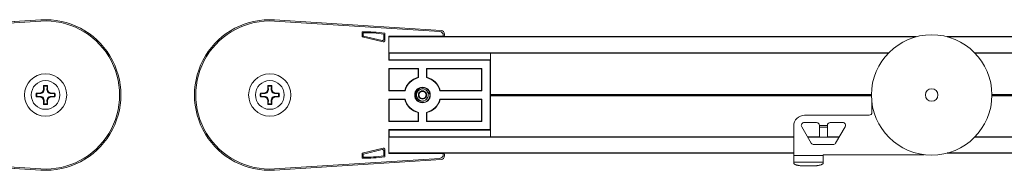
# Model space of a CAD drawing. Units: inches. Extents: x 49 to 186, y 4 to 106.
# Drawn here: x 155 to 166, y 55 to 57 of the extents above; entities that cross this region are included whole.
import ezdxf

# ---------------------------------------------------------------- set-up
doc = ezdxf.new("R2010")
doc.units = ezdxf.units.IN
doc.header["$MEASUREMENT"] = 0
for name, color, linetype, lineweight in [('IDLER', 7, 'Continuous', 18), ('MOUNTING_HARDWARE', 7, 'Continuous', 18), ('SYSTEM', 7, 'Continuous', 30), ('TRACK', 7, 'Continuous', 25)]:
    doc.layers.add(name, color=color, linetype=linetype, lineweight=lineweight)

# ---------------------------------------------------------------- blocks, each defined once
blk = doc.blocks.new('A$C3ba9320f')
at = {"layer": 'IDLER'}
for p, q in [((0.537, 2.974), (2.348, 3.089)), ((2.348, 3.089), (0.537, 2.974)), ((0.551, 2.961), (2.349, 3.075)), ((0.5, 2.921), (0.5, 2.935)), ((0.5, 2.935), (0.5, 2.921)), ((0.508, 2.905), (0.5, 2.921)), ((0.5, 2.921), (0.503, 2.908)), ((0.5, 2.921), (0.5, 2.921)), ((0.514, 2.91), (0.509, 2.905)), ((0.514, 2.91), (0.514, 2.921)), ((0.514, 2.91), (1.106, 2.91)), ((1.106, 2.91), (1.106, 2.649)), ((1.149, 2.94), (1.149, 2.867)), ((1.16, 2.93), (1.16, 2.881)), ((1.169, 2.851), (1.394, 2.905)), ((1.18, 2.865), (1.383, 2.914)), ((1.386, 2.917), (1.386, 2.944)), ((1.397, 2.909), (1.397, 2.955)), ((1.106, 2.751), (1.106, 2.885)), ((0, 2.731), (0, 1.814)), ((0.002, 2.73), (0.002, 2.731)), ((0.002, 2.653), (0.002, 2.73)), ((1.102, 2.73), (0.002, 2.73)), ((1.102, 2.731), (1.102, 2.73)), ((1.102, 2.73), (1.102, 2.653)), ((1.102, 2.653), (0.002, 2.653)), ((0.006, 2.649), (0.002, 2.653)), ((0.006, 2.649), (1.106, 2.649)), ((0.006, 1.895), (0.006, 2.649)), ((1.102, 2.653), (1.106, 2.649)), ((0.696, 2.56), (0.094, 2.56)), ((0.094, 2.56), (0.094, 2.317)), ((0.094, 2.56), (0.098, 2.556)), ((0.692, 2.556), (0.098, 2.556)), ((0.098, 2.556), (0.098, 2.32)), ((0.696, 2.56), (0.692, 2.556)), ((0.692, 2.464), (0.692, 2.556)), ((0.696, 2.461), (0.696, 2.56)), ((1.106, 2.56), (0.784, 2.56)), ((0.784, 2.56), (0.784, 2.461)), ((0.784, 2.56), (0.788, 2.556)), ((1.102, 2.556), (0.788, 2.556)), ((0.788, 2.556), (0.788, 2.464)), ((1.106, 2.56), (1.102, 2.556)), ((1.102, 2.32), (1.102, 2.556)), ((1.106, 2.317), (1.106, 2.56)), ((2.379, 2.333), (2.379, 2.374)), ((2.421, 2.374), (2.421, 2.333)), ((0.094, 2.317), (0.098, 2.32)), ((0.094, 2.317), (0.551, 2.317)), ((0.098, 2.32), (0.548, 2.32)), ((0.929, 2.317), (1.106, 2.317)), ((0.932, 2.32), (1.102, 2.32)), ((1.106, 2.317), (1.102, 2.32)), ((2.298, 2.293), (2.339, 2.293)), ((2.339, 2.251), (2.298, 2.251)), ((2.339, 2.293), (2.367, 2.305)), ((2.339, 2.293), (2.34, 2.287)), ((2.339, 2.251), (2.34, 2.257)), ((2.367, 2.239), (2.339, 2.251)), ((2.367, 2.305), (2.379, 2.333)), ((2.367, 2.305), (2.374, 2.298)), ((2.379, 2.333), (2.385, 2.332)), ((2.421, 2.333), (2.415, 2.332)), ((2.421, 2.333), (2.433, 2.305)), ((2.433, 2.305), (2.426, 2.298)), ((2.433, 2.305), (2.461, 2.293)), ((2.461, 2.251), (2.433, 2.239)), ((2.461, 2.293), (2.46, 2.287)), ((2.461, 2.251), (2.46, 2.257)), ((2.461, 2.293), (2.502, 2.293)), ((2.502, 2.251), (2.461, 2.251)), ((0.094, 2.228), (0.094, 1.984)), ((0.551, 2.228), (0.094, 2.228)), ((0.094, 2.228), (0.098, 2.224)), ((0.548, 2.224), (0.098, 2.224)), ((0.098, 2.224), (0.098, 1.988)), ((1.106, 2.228), (0.929, 2.228)), ((1.102, 2.224), (0.932, 2.224)), ((1.106, 2.228), (1.102, 2.224)), ((1.102, 1.988), (1.102, 2.224)), ((1.106, 1.984), (1.106, 2.228)), ((2.367, 2.239), (2.374, 2.246)), ((2.379, 2.211), (2.367, 2.239)), ((2.379, 2.211), (2.385, 2.212)), ((2.379, 2.17), (2.379, 2.211)), ((2.421, 2.211), (2.415, 2.212)), ((2.433, 2.239), (2.421, 2.211)), ((2.421, 2.211), (2.421, 2.17)), ((2.433, 2.239), (2.426, 2.246)), ((0.692, 1.988), (0.692, 2.08)), ((0.696, 1.984), (0.696, 2.083)), ((0.784, 2.083), (0.784, 1.984)), ((0.788, 2.08), (0.788, 1.988)), ((0.094, 1.984), (0.098, 1.988)), ((0.094, 1.984), (0.696, 1.984)), ((0.098, 1.988), (0.692, 1.988)), ((0.696, 1.984), (0.692, 1.988)), ((0.784, 1.984), (0.788, 1.988)), ((0.784, 1.984), (1.106, 1.984)), ((0.788, 1.988), (1.102, 1.988)), ((1.106, 1.984), (1.102, 1.988)), ((0.002, 1.891), (0.006, 1.895)), ((0.002, 1.814), (0.002, 1.891)), ((1.102, 1.891), (0.002, 1.891)), ((1.106, 1.895), (0.006, 1.895)), ((1.106, 1.895), (1.102, 1.891)), ((1.102, 1.891), (1.102, 1.814)), ((1.106, 1.895), (1.106, 1.634)), ((0.002, 1.814), (0.002, 1.814)), ((1.102, 1.814), (0.002, 1.814)), ((1.102, 1.814), (1.102, 1.814)), ((1.106, 1.659), (1.106, 1.794)), ((0.508, 1.639), (0.5, 1.623)), ((0.5, 1.623), (0.503, 1.636)), ((0.5, 1.61), (0.5, 1.623)), ((0.5, 1.623), (0.5, 1.61)), ((0.5, 1.623), (0.5, 1.623)), ((0.514, 1.634), (0.509, 1.639)), ((1.106, 1.634), (0.514, 1.634)), ((0.514, 1.623), (0.514, 1.634)), ((1.149, 1.604), (1.149, 1.677)), ((1.16, 1.614), (1.16, 1.664)), ((1.169, 1.693), (1.394, 1.639)), ((1.18, 1.679), (1.383, 1.631)), ((1.386, 1.627), (1.386, 1.6)), ((1.397, 1.635), (1.397, 1.589)), ((2.348, 1.455), (0.537, 1.57)), ((0.537, 1.57), (2.348, 1.455)), ((2.349, 1.469), (0.551, 1.583))]:
    blk.add_line(p, q, dxfattribs=at)
for centre, radius, start, end in [((2.4, 2.272), 0.819, 266.367, 93.6334), ((2.4, 2.272), 0.819, 266.367, 93.6334), ((2.4, 2.272), 0.805, 266.367, 93.6334), ((1.354, 1.664), 1.295, 88.2811, 98.9504), ((1.354, 1.664), 1.285, 88.751, 98.5367), ((2.4, 2.272), 0.23, 0, 180), ((0.74, 2.272), 0.194, 103.2182, 166.7818), ((0.74, 2.272), 0.0848, 90, 270), ((0.74, 2.272), 0.0848, 270, 90), ((0.74, 2.272), 0.194, 13.2182, 76.7818), ((2.4, 2.272), 0.156, 90, 270), ((2.4, 2.272), 0.0962, 90, 100.9361), ((2.4, 2.272), 0.156, 270, 90), ((2.4, 2.272), 0.0962, 79.0639, 90), ((0.74, 2.272), 0.082, 182.8344, 227.7985), ((0.74, 2.272), 0.0656, 90, 109.1572), ((0.74, 2.272), 0.0656, 270, 90), ((2.4, 2.272), 0.23, 180, 0), ((2.4, 2.272), 0.0962, 169.0639, 190.9361), ((2.4, 2.272), 0.0962, 349.0639, 10.9361), ((0.74, 2.272), 0.194, 193.2182, 256.7818), ((0.74, 2.272), 0.0656, 205.837, 270), ((0.74, 2.272), 0.194, 283.2182, 346.7818), ((2.4, 2.272), 0.0962, 259.0639, 270), ((2.4, 2.272), 0.0962, 270, 280.9361)]:
    blk.add_arc(centre, radius, start, end, dxfattribs=at)
at = {"layer": 'IDLER', "extrusion": (2e-16, 0, -1)}
for centre, radius, start, end in [((-0.74, 2.272), 0.198, 14.0871, 75.9129), ((-0.74, 2.272), 0.198, 104.0871, 165.9129), ((-2.4, 2.272), 0.104, 78.463, 101.537), ((-0.74, 2.272), 0.0451, 0, 60), ((-0.74, 2.272), 0.0451, 300, 360), ((-0.74, 2.272), 0.0391, 330, 30), ((-0.74, 2.272), 0.0391, 30, 90), ((-0.74, 2.272), 0.0391, 270, 330), ((-0.74, 2.272), 0.0451, 60, 120), ((-0.74, 2.272), 0.0391, 90, 150), ((-0.74, 2.272), 0.0391, 210, 270), ((-0.74, 2.272), 0.0451, 120, 180), ((-0.74, 2.272), 0.0451, 180, 240), ((-0.74, 2.272), 0.0391, 150, 210), ((-2.4, 2.272), 0.104, 348.463, 11.537), ((-2.4, 2.272), 0.104, 168.463, 191.537), ((-0.74, 2.272), 0.198, 284.0871, 345.9129), ((-0.74, 2.272), 0.0451, 270, 300), ((-0.74, 2.272), 0.0451, 240, 270), ((-0.74, 2.272), 0.198, 194.0871, 255.9129), ((-2.4, 2.272), 0.104, 270, 281.537), ((-2.4, 2.272), 0.104, 258.463, 270), ((-1.354, 2.88), 1.285, 268.751, 278.5367), ((-1.354, 2.88), 1.295, 268.2811, 278.9504)]:
    blk.add_arc(centre, radius, start, end, dxfattribs=at)
for centre, major_axis, ratio, start_param, end_param in [((0.54, 2.935), (-0.0292, 0.0274), 0.999714, -0.753548, 0.753548), ((1.393, 2.909), (0.00314, -0.00248), 0.999753, -0.668008, 0.668008), ((1.165, 2.867), (-0.0099, -0.0126), 0.999603, -0.902476, 0.902476), ((0.54, 1.61), (-0.0292, -0.0274), 0.999714, -0.753548, 0.753548), ((1.165, 1.677), (-0.0099, 0.0126), 0.999603, -0.902476, 0.902476), ((1.393, 1.635), (0.00314, 0.00248), 0.999753, -0.668008, 0.668008)]:
    blk.add_ellipse(centre, major_axis=major_axis, ratio=ratio, start_param=start_param, end_param=end_param, dxfattribs=at)
at = {"layer": 'IDLER'}
for centre, major_axis, ratio, start_param, end_param in [((0.54, 2.935), (-0.0292, 0.0274), 0.999714, -0.753548, 0.753548), ((0.503, 2.849), (0, 0.06), 0.017455, -0.345671, -0.069813), ((0.554, 2.921), (-0.0292, 0.0274), 0.999714, -0.753548, 0.753548), ((1.382, 2.917), (0.00314, -0.00248), 0.999753, -0.668008, 0.668008), ((1.176, 2.881), (-0.0099, -0.0126), 0.999603, -0.902476, 0.902476), ((0.54, 1.61), (-0.0292, -0.0274), 0.999714, -0.753548, 0.753548), ((0.503, 1.696), (0, 0.06), 0.017455, -3.071779, -2.795922), ((0.554, 1.623), (-0.0292, -0.0274), 0.999714, -0.753548, 0.753548), ((1.176, 1.664), (-0.0099, 0.0126), 0.999603, -0.902476, 0.902476), ((1.382, 1.627), (0.00314, 0.00248), 0.999753, -0.668008, 0.668008)]:
    blk.add_ellipse(centre, major_axis=major_axis, ratio=ratio, start_param=start_param, end_param=end_param, dxfattribs=at)
for points, knots in [([(1.149, 2.94), (1.149, 2.94), (1.149, 2.941), (1.15, 2.942), (1.15, 2.942), (1.15, 2.943), (1.151, 2.943), (1.152, 2.943), (1.152, 2.944), (1.153, 2.944)], [-0.01440982, -0.01440982, -0.01440982, -0.01440982, -0.01062088, -0.01062088, -0.00720491, -0.00720491, -0.00379146, -0.00379146, 0, 0, 0, 0]), ([(1.163, 2.934), (1.163, 2.934), (1.162, 2.934), (1.162, 2.934), (1.161, 2.933), (1.161, 2.933), (1.16, 2.932), (1.16, 2.931), (1.16, 2.931), (1.16, 2.93)], [-0.01448375, -0.01448375, -0.01448375, -0.01448375, -0.01067372, -0.01067372, -0.00724188, -0.00724188, -0.00381004, -0.00381004, 0, 0, 0, 0]), ([(1.386, 2.944), (1.386, 2.945), (1.386, 2.945), (1.386, 2.945), (1.386, 2.946), (1.385, 2.946), (1.385, 2.947), (1.385, 2.947), (1.384, 2.948), (1.383, 2.948), (1.383, 2.948), (1.383, 2.948), (1.382, 2.948), (1.382, 2.948)], [-0.01576551, -0.01576551, -0.01576551, -0.01576551, -0.01364393, -0.01364393, -0.01160386, -0.01160386, -0.00788275, -0.00788275, -0.00416164, -0.00416164, -0.00212158, -0.00212158, 0, 0, 0, 0]), ([(1.393, 2.959), (1.393, 2.959), (1.393, 2.959), (1.394, 2.959), (1.394, 2.959), (1.395, 2.958), (1.395, 2.958), (1.396, 2.957), (1.396, 2.957), (1.397, 2.956), (1.397, 2.956), (1.397, 2.955), (1.397, 2.955), (1.397, 2.955)], [-0.01568176, -0.01568176, -0.01568176, -0.01568176, -0.01357019, -0.01357019, -0.0115409, -0.0115409, -0.00784089, -0.00784089, -0.00413748, -0.00413748, -0.00210889, -0.00210889, 0, 0, 0, 0]), ([(2.379, 2.374), (2.379, 2.373), (2.38, 2.372), (2.38, 2.371), (2.38, 2.371), (2.381, 2.37), (2.381, 2.369), (2.381, 2.368), (2.381, 2.367), (2.382, 2.366)], [0, 0, 0, 0, 0.333333, 0.333333, 0.333333, 0.666667, 0.666667, 0.666667, 1, 1, 1, 1]), ([(2.418, 2.366), (2.419, 2.367), (2.419, 2.368), (2.419, 2.369), (2.419, 2.37), (2.42, 2.371), (2.42, 2.371), (2.42, 2.372), (2.421, 2.373), (2.421, 2.374)], [0, 0, 0, 0, 0.333333, 0.333333, 0.333333, 0.666667, 0.666667, 0.666667, 1, 1, 1, 1]), ([(0.658, 2.268), (0.658, 2.273), (0.658, 2.277), (0.659, 2.286), (0.66, 2.29), (0.662, 2.296), (0.662, 2.299), (0.665, 2.305), (0.667, 2.31), (0.671, 2.316), (0.672, 2.318), (0.676, 2.323), (0.678, 2.326), (0.683, 2.331), (0.686, 2.334), (0.694, 2.34), (0.698, 2.343), (0.709, 2.348), (0.715, 2.35), (0.724, 2.353), (0.727, 2.353), (0.734, 2.354), (0.737, 2.354), (0.74, 2.354)], [0.0000071, 0.0000071, 0.0000071, 0.0000071, 0.0351827, 0.0351827, 0.0653564, 0.0653564, 0.0863368, 0.0863368, 0.1205926, 0.1205926, 0.1411501, 0.1411501, 0.1691371, 0.1691371, 0.198171, 0.198171, 0.242284, 0.242284, 0.2907238, 0.2907238, 0.3141955, 0.3141955, 0.3383109, 0.3383109, 0.3383109, 0.3383109]), ([(0.658, 2.268), (0.66, 2.265), (0.662, 2.261), (0.664, 2.258), (0.665, 2.257), (0.666, 2.256), (0.667, 2.255), (0.669, 2.254), (0.67, 2.252), (0.672, 2.25), (0.675, 2.248), (0.678, 2.245), (0.681, 2.243)], [0, 0, 0, 0, 0.333333, 0.333333, 0.333333, 0.440254, 0.440254, 0.440254, 0.666667, 0.666667, 0.666667, 1, 1, 1, 1]), ([(0.678, 2.272), (0.678, 2.28), (0.68, 2.288), (0.685, 2.301), (0.689, 2.309), (0.696, 2.316)], [0, 0, 0, 0, 0.0610697, 0.0610697, 0.1082401, 0.1082401, 0.1082401, 0.1082401]), ([(0.681, 2.243), (0.679, 2.248), (0.678, 2.253), (0.678, 2.262), (0.678, 2.267), (0.678, 2.272)], [-0.07348151, -0.07348151, -0.07348151, -0.07348151, -0.0366569, -0.0366569, 0, 0, 0, 0]), ([(0.696, 2.316), (0.699, 2.32), (0.703, 2.323), (0.71, 2.329), (0.714, 2.332), (0.718, 2.334)], [-0.07436355, -0.07436355, -0.07436355, -0.07436355, -0.03688699, -0.03688699, 0, 0, 0, 0]), ([(0.718, 2.334), (0.722, 2.335), (0.725, 2.337), (0.733, 2.338), (0.736, 2.339), (0.74, 2.339)], [-0.0564972, -0.0564972, -0.0564972, -0.0564972, -0.02829498, -0.02829498, 0, 0, 0, 0]), ([(0.74, 2.354), (0.744, 2.354), (0.747, 2.354), (0.755, 2.353), (0.758, 2.352), (0.764, 2.35), (0.766, 2.35), (0.773, 2.347), (0.778, 2.345), (0.786, 2.34), (0.79, 2.337), (0.798, 2.33), (0.802, 2.326), (0.808, 2.319), (0.81, 2.315), (0.814, 2.307), (0.816, 2.303), (0.819, 2.293), (0.821, 2.288), (0.822, 2.279), (0.822, 2.276), (0.822, 2.269), (0.822, 2.265), (0.821, 2.256), (0.819, 2.251), (0.816, 2.241), (0.814, 2.237), (0.81, 2.229), (0.808, 2.225), (0.802, 2.218), (0.798, 2.214), (0.79, 2.207), (0.786, 2.204), (0.778, 2.199), (0.773, 2.197), (0.766, 2.194), (0.764, 2.194), (0.758, 2.192), (0.755, 2.191), (0.747, 2.19), (0.744, 2.19), (0.74, 2.19)], [0, 0, 0, 0, 0.0281996, 0.0281996, 0.0559016, 0.0559016, 0.074369, 0.074369, 0.1124312, 0.1124312, 0.1495714, 0.1495714, 0.1910667, 0.1910667, 0.223464, 0.223464, 0.259756, 0.259756, 0.3015941, 0.3015941, 0.3279865, 0.3279865, 0.3543788, 0.3543788, 0.3962163, 0.3962163, 0.4325129, 0.4325129, 0.4649177, 0.4649177, 0.5064253, 0.5064253, 0.5435793, 0.5435793, 0.5816556, 0.5816556, 0.6001294, 0.6001294, 0.6278417, 0.6278417, 0.6560518, 0.6560518, 0.6560518, 0.6560518]), ([(0.74, 2.339), (0.745, 2.339), (0.75, 2.339), (0.759, 2.337), (0.764, 2.336), (0.777, 2.331), (0.784, 2.326), (0.798, 2.314), (0.803, 2.306), (0.81, 2.29), (0.813, 2.281), (0.813, 2.261), (0.812, 2.252), (0.806, 2.236), (0.802, 2.227), (0.787, 2.21), (0.779, 2.205), (0.766, 2.199), (0.761, 2.197), (0.751, 2.194), (0.745, 2.193), (0.74, 2.193)], [-0.6301403, -0.6301403, -0.6301403, -0.6301403, -0.5850015, -0.5850015, -0.5412126, -0.5412126, -0.460681, -0.460681, -0.3751966, -0.3751966, -0.2984973, -0.2984973, -0.221036, -0.221036, -0.1477228, -0.1477228, -0.0808466, -0.0808466, -0.0415326, -0.0415326, 0, 0, 0, 0]), ([(2.306, 2.29), (2.305, 2.291), (2.304, 2.291), (2.303, 2.291), (2.302, 2.291), (2.301, 2.292), (2.301, 2.292), (2.3, 2.292), (2.299, 2.293), (2.298, 2.293)], [0, 0, 0, 0, 0.333333, 0.333333, 0.333333, 0.666667, 0.666667, 0.666667, 1, 1, 1, 1]), ([(2.298, 2.251), (2.299, 2.252), (2.3, 2.252), (2.301, 2.252), (2.301, 2.252), (2.302, 2.253), (2.303, 2.253), (2.304, 2.253), (2.305, 2.254), (2.306, 2.254)], [0, 0, 0, 0, 0.333333, 0.333333, 0.333333, 0.666667, 0.666667, 0.666667, 1, 1, 1, 1]), ([(2.502, 2.293), (2.501, 2.293), (2.5, 2.292), (2.499, 2.292), (2.499, 2.292), (2.498, 2.291), (2.497, 2.291), (2.496, 2.291), (2.495, 2.291), (2.494, 2.29)], [0, 0, 0, 0, 0.333333, 0.333333, 0.333333, 0.666667, 0.666667, 0.666667, 1, 1, 1, 1]), ([(2.494, 2.254), (2.495, 2.254), (2.496, 2.253), (2.497, 2.253), (2.498, 2.253), (2.499, 2.252), (2.499, 2.252), (2.5, 2.252), (2.501, 2.252), (2.502, 2.251)], [0, 0, 0, 0, 0.333333, 0.333333, 0.333333, 0.666667, 0.666667, 0.666667, 1, 1, 1, 1]), ([(0.74, 2.193), (0.729, 2.192), (0.719, 2.194), (0.702, 2.2), (0.693, 2.204), (0.685, 2.211)], [-0.1637128, -0.1637128, -0.1637128, -0.1637128, -0.082234, -0.082234, -0.0000026, -0.0000026, -0.0000026, -0.0000026]), ([(0.74, 2.19), (0.736, 2.19), (0.733, 2.19), (0.725, 2.191), (0.722, 2.192), (0.716, 2.194), (0.714, 2.194), (0.707, 2.197), (0.702, 2.199), (0.694, 2.204), (0.69, 2.207), (0.686, 2.211), (0.685, 2.211), (0.685, 2.211)], [0, 0, 0, 0, 0.0281996, 0.0281996, 0.0559016, 0.0559016, 0.074369, 0.074369, 0.1124312, 0.1124312, 0.1495714, 0.1495714, 0.1536521, 0.1536521, 0.1536521, 0.1536521]), ([(2.382, 2.178), (2.381, 2.177), (2.381, 2.176), (2.381, 2.175), (2.381, 2.174), (2.38, 2.173), (2.38, 2.173), (2.38, 2.172), (2.379, 2.171), (2.379, 2.17)], [0, 0, 0, 0, 0.333333, 0.333333, 0.333333, 0.666667, 0.666667, 0.666667, 1, 1, 1, 1]), ([(2.421, 2.17), (2.421, 2.171), (2.42, 2.172), (2.42, 2.173), (2.42, 2.173), (2.419, 2.174), (2.419, 2.175), (2.419, 2.176), (2.419, 2.177), (2.418, 2.178)], [0, 0, 0, 0, 0.333333, 0.333333, 0.333333, 0.666667, 0.666667, 0.666667, 1, 1, 1, 1]), ([(1.16, 1.614), (1.16, 1.613), (1.16, 1.613), (1.16, 1.612), (1.161, 1.611), (1.161, 1.611), (1.162, 1.611), (1.162, 1.61), (1.163, 1.61), (1.163, 1.61)], [0, 0, 0, 0, 0.00381004, 0.00381004, 0.00724188, 0.00724188, 0.01067372, 0.01067372, 0.01448375, 0.01448375, 0.01448375, 0.01448375]), ([(1.153, 1.601), (1.152, 1.601), (1.152, 1.601), (1.151, 1.601), (1.15, 1.602), (1.15, 1.602), (1.15, 1.603), (1.149, 1.603), (1.149, 1.604), (1.149, 1.604)], [-0.01440982, -0.01440982, -0.01440982, -0.01440982, -0.01061836, -0.01061836, -0.00720491, -0.00720491, -0.00378894, -0.00378894, 0, 0, 0, 0]), ([(1.382, 1.596), (1.382, 1.596), (1.383, 1.596), (1.383, 1.596), (1.383, 1.596), (1.384, 1.596), (1.385, 1.597), (1.385, 1.597), (1.385, 1.598), (1.386, 1.599), (1.386, 1.599), (1.386, 1.599), (1.386, 1.6), (1.386, 1.6)], [0, 0, 0, 0, 0.00212158, 0.00212158, 0.00416164, 0.00416164, 0.00788275, 0.00788275, 0.01160386, 0.01160386, 0.01364393, 0.01364393, 0.01576551, 0.01576551, 0.01576551, 0.01576551]), ([(1.397, 1.589), (1.397, 1.589), (1.397, 1.589), (1.397, 1.588), (1.397, 1.588), (1.396, 1.587), (1.396, 1.587), (1.395, 1.586), (1.395, 1.586), (1.394, 1.586), (1.394, 1.585), (1.393, 1.585), (1.393, 1.585), (1.393, 1.585)], [-0.01568176, -0.01568176, -0.01568176, -0.01568176, -0.01357287, -0.01357287, -0.01154429, -0.01154429, -0.00784087, -0.00784087, -0.00414086, -0.00414086, -0.00211157, -0.00211157, 0, 0, 0, 0])]:
    blk.add_open_spline(points, degree=3, knots=knots, dxfattribs=at)
for points in [[(0.696, 2.461), (0.694, 2.462), (0.693, 2.463), (0.692, 2.464)], [(0.784, 2.461), (0.786, 2.462), (0.787, 2.463), (0.788, 2.464)], [(2.382, 2.366), (2.382, 2.363), (2.383, 2.355), (2.384, 2.343), (2.385, 2.336), (2.385, 2.332)], [(2.415, 2.332), (2.415, 2.336), (2.416, 2.343), (2.417, 2.355), (2.418, 2.363), (2.418, 2.366)], [(0.551, 2.317), (0.55, 2.318), (0.549, 2.319), (0.548, 2.32)], [(0.929, 2.317), (0.93, 2.318), (0.931, 2.319), (0.932, 2.32)], [(2.34, 2.287), (2.336, 2.287), (2.329, 2.288), (2.317, 2.289), (2.31, 2.29), (2.306, 2.29)], [(2.306, 2.254), (2.31, 2.254), (2.317, 2.255), (2.329, 2.256), (2.336, 2.257), (2.34, 2.257)], [(2.494, 2.29), (2.49, 2.29), (2.483, 2.289), (2.471, 2.288), (2.464, 2.287), (2.46, 2.287)], [(2.46, 2.257), (2.464, 2.257), (2.471, 2.256), (2.483, 2.255), (2.49, 2.254), (2.494, 2.254)], [(0.551, 2.228), (0.55, 2.226), (0.549, 2.225), (0.548, 2.224)], [(0.685, 2.211), (0.685, 2.211), (0.685, 2.211), (0.685, 2.211)], [(0.929, 2.228), (0.93, 2.226), (0.931, 2.225), (0.932, 2.224)], [(2.385, 2.212), (2.385, 2.208), (2.384, 2.201), (2.383, 2.189), (2.382, 2.182), (2.382, 2.178)], [(2.418, 2.178), (2.418, 2.182), (2.417, 2.189), (2.416, 2.201), (2.415, 2.208), (2.415, 2.212)], [(0.696, 2.083), (0.694, 2.082), (0.693, 2.081), (0.692, 2.08)], [(0.784, 2.083), (0.786, 2.082), (0.787, 2.081), (0.788, 2.08)]]:
    blk.add_open_spline(points, degree=3, dxfattribs=at)
for points, weights in [([(0.695, 2.272), (0.706, 2.292), (0.717, 2.311)], [1.4677639556, 1.69482782974, 1.4677639556]), ([(0.717, 2.233), (0.706, 2.253), (0.695, 2.272)], [1.4677639556, 1.69482782974, 1.4677639556]), ([(0.717, 2.311), (0.74, 2.311), (0.763, 2.311)], [1.46775595856, 1.69481859556, 1.46775595856]), ([(0.763, 2.311), (0.774, 2.292), (0.785, 2.272)], [1.4677639556, 1.69482782974, 1.4677639556]), ([(0.785, 2.272), (0.774, 2.253), (0.763, 2.233)], [1.4677639556, 1.69482782974, 1.4677639556]), ([(2.374, 2.298), (2.362, 2.294), (2.34, 2.287)], [2.83639573618, 2.61358839972, 2.04682912891]), ([(2.34, 2.257), (2.362, 2.25), (2.374, 2.246)], [2.04682912895, 2.61358839973, 2.83639573619]), ([(2.385, 2.332), (2.378, 2.311), (2.374, 2.298)], [2.04682912895, 2.61358839973, 2.83639573619]), ([(2.426, 2.298), (2.422, 2.311), (2.415, 2.332)], [2.83639573618, 2.61358839972, 2.04682912891]), ([(2.46, 2.287), (2.438, 2.294), (2.426, 2.298)], [2.04682912895, 2.61358839973, 2.83639573619]), ([(2.426, 2.246), (2.438, 2.25), (2.46, 2.257)], [2.83639573618, 2.61358839972, 2.04682912891]), ([(0.74, 2.233), (0.73, 2.233), (0.717, 2.233)], [1.58129212455, 1.58129212455, 1.46776045801]), ([(0.763, 2.233), (0.75, 2.233), (0.74, 2.233)], [1.46776045801, 1.58129212455, 1.58129212455]), ([(2.374, 2.246), (2.378, 2.234), (2.385, 2.212)], [2.83639573618, 2.61358839972, 2.04682912891]), ([(2.415, 2.212), (2.422, 2.234), (2.426, 2.246)], [2.04682912895, 2.61358839973, 2.83639573618])]:
    blk.add_rational_spline(points, weights, degree=2, dxfattribs=at)
blk = doc.blocks.new('A$C9b7c71fc')
at = {"layer": 'IDLER', "xscale": -1, "rotation": 180}
blk.add_blockref('A$C3ba9320f', (25.513, 4.774), dxfattribs=at)
blk = doc.blocks.new('A$Cbd037bd3')
at = {"layer": 'MOUNTING_HARDWARE'}
for p, q in [((1.305, 0.696), (1.305, 0.583)), ((1.336, 0.552), (2.037, 0.552)), ((1.758, 0.472), (1.623, 0.472)), ((1.875, 0.441), (1.789, 0.441)), ((1.789, 0.441), (1.789, 0.423)), ((1.875, 0.423), (1.875, 0.441)), ((2.041, 0.472), (1.906, 0.472)), ((2.155, 0.434), (2.155, 0.041)), ((1.596, 0.425), (1.7, 0.247)), ((1.875, 0.423), (1.789, 0.423)), ((1.789, 0.423), (1.789, 0.312)), ((1.875, 0.423), (1.875, 0.312)), ((1.964, 0.247), (2.068, 0.425)), ((1.727, 0.232), (1.937, 0.232)), ((1.789, 0.312), (1.875, 0.312)), ((1.835, 0.122), (0.736, 0.122)), ((1.835, 0.041), (1.835, 0.122)), ((2.155, 0.115), (1.835, 0.115)), ((2.155, 0.041), (1.835, 0.041)), ((1.835, 0.041), (1.835, 0.031)), ((2.035, 0), (1.955, 0)), ((2.155, 0.041), (2.155, 0.031))]:
    blk.add_line(p, q, dxfattribs=at)
for radius in [0.655, 0.0683]:
    blk.add_circle((0.655, 0.772), radius, dxfattribs=at)
for centre, radius, start, end in [((1.336, 0.583), 0.031, 180, 270), ((2.037, 0.434), 0.118, 0, 90), ((1.623, 0.441), 0.0312, 90, 210.4342), ((1.758, 0.441), 0.0312, 0.5807, 90), ((1.758, 0.441), 0.0312, 0, 0.5807), ((1.906, 0.441), 0.0312, 90, 179.4193), ((1.906, 0.441), 0.0312, 179.4193, 180), ((2.041, 0.441), 0.0312, 329.5658, 90), ((1.727, 0.263), 0.0312, 210.4342, 270), ((1.937, 0.263), 0.0312, 270, 329.5658)]:
    blk.add_arc(centre, radius, start, end, dxfattribs=at)
for points, knots in [([(1.835, 0.031), (1.835, 0.031), (1.835, 0.03), (1.836, 0.028), (1.836, 0.026), (1.837, 0.025), (1.839, 0.023), (1.84, 0.022), (1.842, 0.021), (1.844, 0.019), (1.847, 0.018), (1.849, 0.016), (1.852, 0.015), (1.856, 0.013), (1.862, 0.011), (1.87, 0.009), (1.879, 0.007), (1.889, 0.005), (1.899, 0.004), (1.909, 0.002), (1.92, 0.001), (1.932, 0.001), (1.943, 0), (1.951, 0), (1.955, 0)], [0, 0, 0, 0, 0.011837, 0.024075, 0.037057, 0.051064, 0.066315, 0.082973, 0.101147, 0.120909, 0.142306, 0.165363, 0.19008, 0.216438, 0.273963, 0.337647, 0.40704, 0.481622, 0.560767, 0.643796, 0.730006, 0.818675, 0.908993, 1, 1, 1, 1]), ([(2.035, 0), (2.039, 0), (2.047, 0), (2.058, 0.001), (2.07, 0.001), (2.081, 0.002), (2.091, 0.004), (2.101, 0.005), (2.111, 0.007), (2.12, 0.009), (2.128, 0.011), (2.134, 0.013), (2.138, 0.015), (2.141, 0.016), (2.143, 0.018), (2.146, 0.019), (2.148, 0.021), (2.15, 0.022), (2.151, 0.023), (2.153, 0.025), (2.154, 0.026), (2.154, 0.028), (2.155, 0.03), (2.155, 0.031), (2.155, 0.031)], [0, 0, 0, 0, 0.091007, 0.181325, 0.269994, 0.356204, 0.439233, 0.518378, 0.59296, 0.662353, 0.726037, 0.783562, 0.80992, 0.834637, 0.857694, 0.879091, 0.898853, 0.917027, 0.933685, 0.948936, 0.962943, 0.975925, 0.988163, 1, 1, 1, 1])]:
    blk.add_open_spline(points, degree=3, knots=knots, dxfattribs=at)
blk = doc.blocks.new('A$C4f83e66a')
at = {"layer": 'SYSTEM', "linetype": 'Continuous'}
blk.add_line((0.986, 19.741), (0.986, 24.143), dxfattribs=at)
at = {"layer": 'TRACK'}
for p, q in [((0.812, 19.741), (0.812, 24.143)), ((1.903, 24.142), (1.903, 18.709)), ((2.078, 18.41), (2.078, 24.143)), ((1.438, 23.037), (1.438, 18.896)), ((1.452, 23.037), (1.452, 18.896)), ((0.812, 13.241), (0.812, 18.073)), ((2.078, 11.91), (2.078, 18.073)), ((0.986, 13.241), (0.986, 17.774)), ((1.903, 17.774), (1.903, 12.209)), ((1.438, 17.586), (1.438, 12.396)), ((1.452, 17.586), (1.452, 12.396))]:
    blk.add_line(p, q, dxfattribs=at)
blk = doc.blocks.new('A$Cad7ce99d')
at = {"layer": 'TRACK'}
for p, q in [((2.043, 21.937), (2.043, 22.065)), ((2.043, 21.729), (2.043, 21.852)), ((2.043, 21.724), (2.043, 21.852))]:
    blk.add_line(p, q, dxfattribs=at)
at = {"layer": 'IDLER', "rotation": 90}
blk.add_blockref('A$C3ba9320f', (4.774, 25.513), dxfattribs=at)
at = {"layer": 'MOUNTING_HARDWARE', "linetype": 'Continuous', "xscale": -1, "rotation": 270}
blk.add_blockref('A$Cbd037bd3', (1.73, 20.062), dxfattribs=at)
at = {"layer": 'TRACK', "linetype": 'Continuous'}
blk.add_blockref('A$C4f83e66a', (1.057, 2.476), dxfattribs=at)

msp = doc.modelspace()

# ---------------------------------------------------------------- block references
at = {"layer": 'SYSTEM', "linetype": 'Continuous'}
msp.add_blockref('A$C9b7c71fc', (127.493, 53.438), dxfattribs=at)
at = {"layer": 'SYSTEM', "linetype": 'Continuous', "rotation": 90}
msp.add_blockref('A$Cad7ce99d', (185.757, 53.438), dxfattribs=at)

doc.saveas('drawing.dxf')
